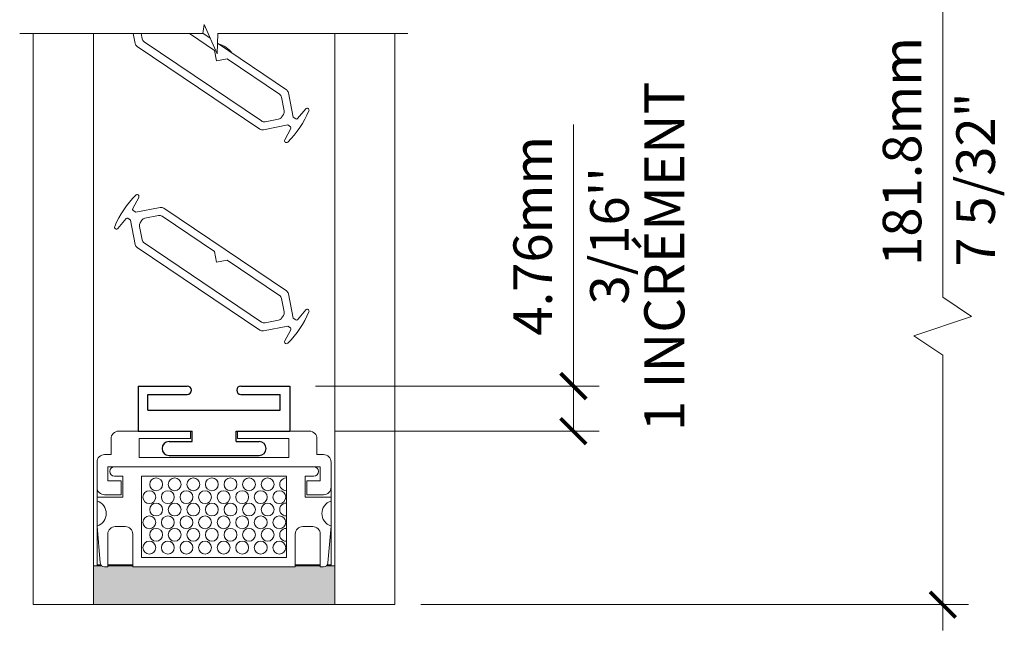
# Model space of a CAD drawing. Extents: x -54 to 133, y -173 to -42.
# Drawn here: x -19 to -17, y -51 to -50 of the extents above; entities that cross this region are included whole.
import ezdxf

# ---------------------------------------------------------------- set-up
doc = ezdxf.new("R2010")
doc.units = 0
doc.header["$LTSCALE"] = 0.375
doc.header["$MEASUREMENT"] = 0
doc.layers.get('0').update_dxf_attribs({"linetype": 'CONTINUOUS', "lineweight": 0})
doc.layers.get('DEFPOINTS').update_dxf_attribs({"linetype": 'CONTINUOUS', "lineweight": 5})
for name, color, linetype, lineweight in [('Catalogue Texte Français', 7, 'CONTINUOUS', 5), ('FRAME_L', 103, 'CONTINUOUS', 30), ('VITRAGE', 140, 'CONTINUOUS', 0)]:
    doc.layers.add(name, color=color, linetype=linetype, lineweight=lineweight)
doc.layers.add('VISION CONTROL', color=120, linetype='CONTINUOUS')
doc.styles.get("Standard").update_dxf_attribs({"font": 'arial.ttf', "height": 0.08})
doc.styles.add('T_ISO_0.5', font='arial.ttf', dxfattribs={"height": 0.06})
doc.dimstyles.new('catalogue ISO-0.75', dxfattribs={"dimscale": 0.5, "dimtxt": 0.06, "dimasz": 0.08, "dimexe": 0.08, "dimexo": 0.08, "dimgap": 0.05, "dimtad": 1, "dimdec": 1, "dimlfac": 67.733333, "dimzin": 9, "dimdsep": 46, "dimtxsty": 'T_ISO_0.5', "dimblk": 'ARCHTICK', "dimcen": 0.5, "dimdle": 0.08, "dimclrd": 30, "dimclre": 165, "dimclrt": 7, "dimadec": 0, "dimazin": 0, "dimtfac": 1, "dimtdec": 1, "dimtmove": 0, "dimatfit": 3, "dimfxl": 0.15, "dimfrac": 2, "dimlwd": 9, "dimlwe": 9, "dimarcsym": 0})

# ---------------------------------------------------------------- blocks, each defined once
blk = doc.blocks.new('_ArchTick')
at = {"color": 0, "const_width": 0.15}
blk.add_lwpolyline([(-0.5, -0.5), (0.5, 0.5)], dxfattribs=at)
blk = doc.blocks.new('*D643')
at = {"color": 30, "lineweight": 9, "ltscale": 0.15, "transparency": 16777216}
for p, q in [((-17.7157, -50.6225), (-17.7157, -50.2155)), ((-17.7157, -50.6928), (-17.7157, -50.5825))]:
    blk.add_line(p, q, dxfattribs=at)
at = {"color": 165, "lineweight": 9, "ltscale": 0.15, "transparency": 16777216}
for p, q in [((-18.1168, -50.6225), (-17.6757, -50.6225)), ((-18.0867, -50.6928), (-17.6757, -50.6928))]:
    blk.add_line(p, q, dxfattribs=at)
at = {"layer": 'DEFPOINTS', "color": 0, "ltscale": 0.15, "transparency": 16777216}
for p in [(-18.1568, -50.6225), (-18.1267, -50.6928), (-17.7157, -50.6928)]:
    blk.add_point(p, dxfattribs=at)
at = {"color": 30, "lineweight": 9, "ltscale": 0.15, "transparency": 16777216, "xscale": 0.04, "yscale": 0.04, "zscale": 0.04}
for p, rotation in [((-17.7157, -50.6225), 90), ((-17.7157, -50.6928), 270)]:
    blk.add_blockref('_ArchTick', p, dxfattribs=dict(at, rotation=rotation))
at = {"color": 7, "ltscale": 0.15, "transparency": 16777216, "char_height": 0.06, "attachment_point": 5, "rotation": 90, "style": 'T_ISO_0.5'}
for s, insert in [('4.76mm', (-17.7713, -50.3887)), ("\\f\\X [;\\fArial;3/16''\\f]", (-17.6596, -50.3887))]:
    blk.add_mtext(s, dxfattribs=dict(at, insert=insert))
blk = doc.blocks.new('*D645')
at = {"color": 30, "lineweight": 9, "ltscale": 0.15, "transparency": 16777216}
for p, q in [((-17.1408, -50.4845), (-17.1408, -49.442)), ((-17.0958, -50.5145), (-17.1408, -50.4845)), ((-17.1858, -50.5445), (-17.0958, -50.5145)), ((-17.1408, -50.5745), (-17.1858, -50.5445)), ((-17.1408, -51.0027), (-17.1408, -50.5745))]:
    blk.add_line(p, q, dxfattribs=at)
at = {"color": 165, "lineweight": 9, "ltscale": 0.15, "transparency": 16777216}
for p, q in [((-17.1974, -49.482), (-17.1008, -49.482)), ((-17.9533, -50.9627), (-17.1008, -50.9627))]:
    blk.add_line(p, q, dxfattribs=at)
at = {"layer": 'DEFPOINTS', "color": 0, "ltscale": 0.15, "transparency": 16777216}
for p in [(-17.2374, -49.482), (-17.1408, -49.482), (-17.9933, -50.9627)]:
    blk.add_point(p, dxfattribs=at)
at = {"color": 30, "lineweight": 9, "ltscale": 0.15, "transparency": 16777216, "xscale": 0.04, "yscale": 0.04, "zscale": 0.04}
for p, rotation in [((-17.1408, -49.482), 90), ((-17.1408, -50.9627), 270)]:
    blk.add_blockref('_ArchTick', p, dxfattribs=dict(at, rotation=rotation))
at = {"color": 7, "ltscale": 0.15, "transparency": 16777216, "insert": (-17.1964, -50.2575), "char_height": 0.06, "attachment_point": 5, "rotation": 90, "style": 'T_ISO_0.5'}
blk.add_mtext('181.8mm', dxfattribs=at)

msp = doc.modelspace()

# ---------------------------------------------------------------- hatches: boundary and pattern name
at = {"layer": 'FRAME_L', "lineweight": 5, "transparency": 33554559}
msp.add_hatch(color=8, dxfattribs=at).paths.add_polyline_path([(-18.14855437, -50.90395446), (-18.14855437, -50.90249796), (-18.10966597, -50.90249796), (-18.10966597, -50.90395446), (-18.10456824, -50.90395446, 0.1703054626), (-18.10041614, -50.90249796), (-18.09291628, -50.90249796), (-18.08713582, -50.90249796), (-18.08713582, -50.96265118), (-18.46282037, -50.96265118), (-18.46282037, -50.90249796), (-18.45703991, -50.90249796), (-18.44954005, -50.90249796, 0.1703054626), (-18.44538796, -50.90395446), (-18.44029022, -50.90395446), (-18.44029022, -50.90249796), (-18.40140182, -50.90249796), (-18.40140182, -50.90395446)])

# ---------------------------------------------------------------- linework, layer by layer
at = {"color": 7, "linetype": 'Continuous'}
msp.add_lwpolyline([(-18.57744252, -50.07390412), (-18.29262315, -50.07390412), (-18.29043198, -50.06016363), (-18.27034901, -50.10561294), (-18.26896502, -50.07390412), (-17.97333248, -50.07390412)], dxfattribs=at)
at = {"layer": 'FRAME_L', "color": 7, "lineweight": 0}
for p, q in [((-18.45703991, -50.90098658), (-18.45703991, -50.90249796)), ((-18.44029022, -50.90098658), (-18.40140182, -50.90098658)), ((-18.40140182, -50.90249796), (-18.44029022, -50.90249796)), ((-18.14855437, -50.90098658), (-18.10966597, -50.90098658)), ((-18.10966597, -50.90249796), (-18.14855437, -50.90249796)), ((-18.09903254, -50.90098658), (-18.09291628, -50.90098658))]:
    msp.add_line(p, q, dxfattribs=at)
msp.add_lwpolyline([(-18.41941039, -50.76995696), (-18.41941039, -50.79180438), (-18.44538796, -50.79180438, -0.4142135624), (-18.45703991, -50.78015242), (-18.45703991, -50.74082707, -0.4142135624), (-18.44538796, -50.72917512), (-18.43519249, -50.72917512), (-18.43519249, -50.70441471, -0.4142135624), (-18.42354054, -50.69276275), (-18.31139046, -50.69276275), (-18.31139046, -50.70441471), (-18.39149766, -50.70441471), (-18.39149766, -50.7335446), (-18.15845854, -50.7335446), (-18.15845854, -50.70441471), (-18.23856574, -50.70441471), (-18.23856574, -50.69276275), (-18.12641566, -50.69276275, -0.4142135624), (-18.1147637, -50.70441471), (-18.1147637, -50.72917512), (-18.10456824, -50.72917512, -0.4142135624), (-18.09291628, -50.74082707), (-18.09291628, -50.78015242, -0.4142135624), (-18.10456824, -50.79180438), (-18.1305458, -50.79180438), (-18.1305458, -50.76995696), (-18.10966597, -50.76995696), (-18.10966597, -50.74810954), (-18.44029022, -50.74810954), (-18.44029022, -50.76995696)], format="xyb", close=True, dxfattribs=at)
for points in [[(-18.45703991, -50.78015242), (-18.45703991, -50.79544562), (-18.41698631, -50.79544562), (-18.41698631, -50.76267449), (-18.43009476, -50.76267449, -1), (-18.43009476, -50.74810954), (-18.11986143, -50.74810954, -1), (-18.11986143, -50.76267449), (-18.13296988, -50.76267449), (-18.13296988, -50.79544562), (-18.09291628, -50.79544562)], [(-18.09291628, -50.80148257, 0.7337993857), (-18.09291628, -50.84038597), (-18.09794699, -50.8978872, -0.3888787319), (-18.10456824, -50.90395446), (-18.10966597, -50.90395446), (-18.10966597, -50.85297715, 0.4142135624), (-18.12131793, -50.84132519), (-18.13690242, -50.84132519, 0.4142135624), (-18.14855437, -50.85297715), (-18.14855437, -50.90395446), (-18.40140182, -50.90395446), (-18.40140182, -50.85297715, 0.4142135624), (-18.41305378, -50.84132519), (-18.42863827, -50.84132519, 0.4142135624), (-18.44029022, -50.85297715), (-18.44029022, -50.90395446), (-18.44538796, -50.90395446, -0.3888787319), (-18.45200921, -50.8978872), (-18.45703991, -50.84038597, 0.7337993857), (-18.45703991, -50.80148257)]]:
    msp.add_lwpolyline(points, format="xyb", dxfattribs=at)
msp.add_lwpolyline([(-18.38785642, -50.88938951), (-18.16209977, -50.88938951), (-18.16209977, -50.76267449), (-18.38785642, -50.76267449)], close=True, dxfattribs=at)
for points in [[(-18.09291628, -50.90249796), (-18.09291628, -50.90098658), (-18.09291628, -50.80148257), (-18.09291628, -50.79544562), (-18.09291628, -50.78015242)], [(-18.45092366, -50.90098658), (-18.45703991, -50.90098658), (-18.45703991, -50.80148257), (-18.45703991, -50.79544562)]]:
    msp.add_lwpolyline(points, dxfattribs=at)
at = {"layer": 'FRAME_L', "color": 7, "linetype": 'Continuous', "lineweight": 0}
for centre in [(-18.36507194, -50.77551355), (-18.33615524, -50.77551355), (-18.30723854, -50.77551355), (-18.27832184, -50.77551355), (-18.24940514, -50.77551355), (-18.22048844, -50.77551355), (-18.19157174, -50.77551355), (-18.37575855, -50.79542949), (-18.34684185, -50.79542949), (-18.31792515, -50.79542949), (-18.28900845, -50.79542949), (-18.26009175, -50.79542949), (-18.23117505, -50.79542949), (-18.20225835, -50.79542949), (-18.17334165, -50.79542949), (-18.36507194, -50.81475968), (-18.33615524, -50.81475968), (-18.30723854, -50.81475968), (-18.27832184, -50.81475968), (-18.24940514, -50.81475968), (-18.22048844, -50.81475968), (-18.19157174, -50.81475968), (-18.37575855, -50.83467562), (-18.34684185, -50.83467562), (-18.31792515, -50.83467562), (-18.28900845, -50.83467562), (-18.26009175, -50.83467562), (-18.23117505, -50.83467562), (-18.20225835, -50.83467562), (-18.17334165, -50.83467562), (-18.36507194, -50.85400581), (-18.33615524, -50.85400581), (-18.30723854, -50.85400581), (-18.27832184, -50.85400581), (-18.24940514, -50.85400581), (-18.22048844, -50.85400581), (-18.19157174, -50.85400581), (-18.37575855, -50.87392176), (-18.34684185, -50.87392176), (-18.31792515, -50.87392176), (-18.28900845, -50.87392176), (-18.26009175, -50.87392176), (-18.23117505, -50.87392176), (-18.20225835, -50.87392176), (-18.17334165, -50.87392176)]:
    msp.add_circle(centre, 0.01000993, dxfattribs=at)
for centre in [(-18.16265504, -50.77551355), (-18.16265504, -50.81475968), (-18.16265504, -50.85400581)]:
    msp.add_arc(centre, 0.01000993, 89.36697912, 270.63302088, dxfattribs=at)
at = {"layer": 'VISION CONTROL', "color": 7, "lineweight": 0}
for p, q in [((-18.40059133, -50.07390412), (-18.39759926, -50.08927837)), ((-18.38694033, -50.0822199), (-18.38855871, -50.07390412)), ((-18.31334598, -50.07390412), (-18.27421292, -50.10028678)), ((-18.28102664, -50.08144863), (-18.29258375, -50.07365708)), ((-18.39447983, -50.093989), (-18.20368485, -50.22261886)), ((-18.20113894, -50.21009077), (-18.3838209, -50.08693053)), ((-18.16241973, -50.16141085), (-18.26962968, -50.08913222)), ((-18.27421292, -50.10028678), (-18.27102206, -50.11668248)), ((-18.27102206, -50.11668248), (-18.25462636, -50.11349162)), ((-18.25462636, -50.11349162), (-18.17307866, -50.16846932)), ((-18.15190726, -50.20410936), (-18.1593003, -50.16612148)), ((-18.16995923, -50.17317995), (-18.16584259, -50.19433259)), ((-18.16696774, -50.19986928), (-18.16973899, -50.20397984)), ((-18.13228783, -50.19116142), (-18.14496407, -50.20638886)), ((-18.19814816, -50.223744), (-18.16016028, -50.21635096)), ((-18.17444962, -50.20709927), (-18.19560226, -50.21121591)), ((-18.16016028, -50.21635096), (-18.15615706, -50.21904985)), ((-18.14790403, -50.20680825), (-18.15190726, -50.20410936)), ((-18.15544327, -50.22193251), (-18.16480538, -50.23939427)), ((-18.40145629, -50.34644234), (-18.39209419, -50.32898058)), ((-18.39673928, -50.35202389), (-18.4007425, -50.349325)), ((-18.3587514, -50.34463085), (-18.39673928, -50.35202389)), ((-18.16241973, -50.47438585), (-18.35321471, -50.34575599)), ((-18.42461173, -50.37721343), (-18.41193549, -50.36198599)), ((-18.40899553, -50.3615666), (-18.4049923, -50.36426549)), ((-18.4049923, -50.36426549), (-18.39759926, -50.40225337)), ((-18.38993183, -50.36850557), (-18.38716057, -50.36439501)), ((-18.38244995, -50.36127558), (-18.36129731, -50.35715894)), ((-18.35576062, -50.35828408), (-18.27421292, -50.41326178)), ((-18.38694033, -50.3951949), (-18.39105697, -50.37404226)), ((-18.20113894, -50.52306577), (-18.3838209, -50.39990553)), ((-18.39447983, -50.406964), (-18.20368485, -50.53559386)), ((-18.27421292, -50.41326178), (-18.27102206, -50.42965748)), ((-18.27102206, -50.42965748), (-18.25462636, -50.42646662)), ((-18.25462636, -50.42646662), (-18.17307866, -50.48144432)), ((-18.16995923, -50.48615495), (-18.16584259, -50.50730759)), ((-18.15190726, -50.51708436), (-18.1593003, -50.47909648)), ((-18.13228783, -50.50413642), (-18.14496407, -50.51936386)), ((-18.17444962, -50.52007427), (-18.19560226, -50.52419091)), ((-18.16696774, -50.51284428), (-18.16973899, -50.51695484)), ((-18.14790403, -50.51978325), (-18.15190726, -50.51708436)), ((-18.19814816, -50.536719), (-18.16016028, -50.52932596)), ((-18.15544327, -50.53490751), (-18.16480538, -50.55236927)), ((-18.16016028, -50.52932596), (-18.15615706, -50.53202485))]:
    msp.add_line(p, q, dxfattribs=at)
at = {"layer": 'VISION CONTROL'}
for p, q in [((-18.39310589, -50.62250974), (-18.39310589, -50.69276275)), ((-18.39310589, -50.62250974), (-18.31684193, -50.62250974)), ((-18.23306427, -50.62250974), (-18.15680031, -50.62250974)), ((-18.15680031, -50.62250974), (-18.15680031, -50.69276275)), ((-18.37807851, -50.6600782), (-18.37807851, -50.6356587)), ((-18.37807851, -50.6356587), (-18.31684193, -50.6356587)), ((-18.23306427, -50.6356587), (-18.17182769, -50.6356587)), ((-18.17182769, -50.6600782), (-18.17182769, -50.6356587)), ((-18.37807851, -50.6600782), (-18.17182769, -50.6600782)), ((-18.39310589, -50.69276275), (-18.30914039, -50.69276275)), ((-18.30914039, -50.70891719), (-18.30914039, -50.69276275)), ((-18.2407658, -50.69276275), (-18.15680031, -50.69276275)), ((-18.2407658, -50.70891719), (-18.2407658, -50.69276275)), ((-18.34501827, -50.70891719), (-18.30914039, -50.70891719)), ((-18.2407658, -50.70891719), (-18.20488793, -50.70891719)), ((-18.34501827, -50.73070689), (-18.20488793, -50.73070689))]:
    msp.add_line(p, q, dxfattribs=at)
at = {"layer": 'VISION CONTROL', "color": 7, "lineweight": 0}
for centre, radius, start, end in [((-18.39035332, -50.0878682), 0.00738189, 191.013, 236.013), ((-18.37969439, -50.08080973), 0.00738189, 191.013, 236.013), ((-18.27721183, -50.12586368), 0.03690945, 36.06455641, 75.96144359), ((-18.17720517, -50.17459012), 0.00738189, 11.013, 56.013), ((-18.16654625, -50.16753165), 0.00738189, 11.013, 56.013), ((-18.17308854, -50.19574276), 0.00738189, 326.013, 11.013), ((-18.26678048, -50.13556711), 0.15130867, 314.82411362, 337.20188638), ((-18.13001678, -50.19305198), 0.00295497, 337.20188638, 140.22395), ((-18.19701243, -50.20396996), 0.00738189, 236.013, 281.013), ((-18.17585979, -50.19985333), 0.00738189, 281.013, 326.013), ((-18.14666608, -50.20497201), 0.00221457, 236.013, 320.22395), ((-18.19955834, -50.21649806), 0.00738189, 236.013, 281.013), ((-18.15739501, -50.22088609), 0.00221457, 331.80205, 56.013), ((-18.1622011, -50.24079055), 0.00295497, 151.80205, 314.82411362), ((-18.29011908, -50.43280774), 0.15130867, 134.82411362, 157.20188638), ((-18.39469846, -50.3275843), 0.00295497, 331.80205, 134.82411362), ((-18.39950455, -50.34748876), 0.00221457, 151.80205, 236.013), ((-18.35734122, -50.35187679), 0.00738189, 56.013, 101.013), ((-18.41023348, -50.36340284), 0.00221457, 56.013, 140.22395), ((-18.38381103, -50.37263209), 0.00738189, 146.013, 191.013), ((-18.38103977, -50.36852152), 0.00738189, 101.013, 146.013), ((-18.35988713, -50.36440489), 0.00738189, 56.013, 101.013), ((-18.42688278, -50.37532287), 0.00295497, 157.20188638, 320.22395), ((-18.37969439, -50.39378473), 0.00738189, 191.013, 236.013), ((-18.39035332, -50.4008432), 0.00738189, 191.013, 236.013), ((-18.16654625, -50.48050665), 0.00738189, 11.013, 56.013), ((-18.17720517, -50.48756512), 0.00738189, 11.013, 56.013), ((-18.17308854, -50.50871776), 0.00738189, 326.013, 11.013), ((-18.26678048, -50.44854211), 0.15130867, 314.82411362, 337.20188638), ((-18.13001678, -50.50602698), 0.00295497, 337.20188638, 140.22395), ((-18.19701243, -50.51694496), 0.00738189, 236.013, 281.013), ((-18.17585979, -50.51282833), 0.00738189, 281.013, 326.013), ((-18.14666608, -50.51794701), 0.00221457, 236.013, 320.22395), ((-18.19955834, -50.52947306), 0.00738189, 236.013, 281.013), ((-18.15739501, -50.53386109), 0.00221457, 331.80205, 56.013), ((-18.1622011, -50.55376555), 0.00295497, 151.80205, 314.82411362)]:
    msp.add_arc(centre, radius, start, end, dxfattribs=at)
at = {"layer": 'VISION CONTROL'}
for centre, radius, start, end in [((-18.31684193, -50.62908422), 0.00657448, 270, 90), ((-18.23306427, -50.62908422), 0.00657448, 90, 270), ((-18.34501827, -50.71981204), 0.01089485, 90, 270), ((-18.20488793, -50.71981204), 0.01089485, 270, 90)]:
    msp.add_arc(centre, radius, start, end, dxfattribs=at)
at = {"layer": 'VITRAGE', "lineweight": 0}
for points in [[(-18.55657037, -50.07390412), (-18.55657037, -50.96265118), (-18.46282037, -50.96265118), (-18.46282037, -50.07390412)], [(-17.99333582, -50.07390412), (-17.99333582, -50.96265118), (-18.08708582, -50.96265118), (-18.08708582, -50.07390412)], [(-18.10041614, -50.90249796), (-18.09291628, -50.90249796), (-18.08713582, -50.90249796), (-18.08713582, -50.96265118), (-18.46282037, -50.96265118), (-18.46282037, -50.90249796), (-18.45703991, -50.90249796), (-18.44954005, -50.90249796)]]:
    msp.add_lwpolyline(points, dxfattribs=at)

# ---------------------------------------------------------------- texts
at = {"ltscale": 0.15, "insert": (-17.11964758, -50.43664259), "char_height": 0.06, "attachment_point": 1, "rotation": 90}
msp.add_mtext_dynamic_manual_height_columns('{\\C7;7 5/32"}', width=0.6127034546, gutter_width=0.4, heights=[0], dxfattribs=at)
at = {"layer": 'Catalogue Texte Français', "ltscale": 0.15}
msp.add_text('1 INCRÉMENT', height=0.0625, rotation=90, dxfattribs=at).set_placement((-17.54288459, -50.69276275))

# ---------------------------------------------------------------- dimensions: what is measured, and where the dimension line sits
at = {"ltscale": 0.15}
dim = msp.add_linear_dim(base=(-17.1407877, -49.48203174), p1=(-17.99333582, -50.96265118), p2=(-17.23741949, -49.48203174), angle=90, text='181.8mm', dimstyle='catalogue ISO-0.75', override={"dimpost": 'mm\\X\\f\\X'}, dxfattribs=at)
dim.commit()
dim.dimension.update_dxf_attribs({"geometry": '*D645', "text_midpoint": (-17.1407877, -50.25746797), "dimtype": 160})
dim = msp.add_linear_dim(base=(-17.71565849, -50.69276275), p1=(-18.15680031, -50.62250974), p2=(-18.12666136, -50.69276275), angle=90, dimstyle='catalogue ISO-0.75', override={"dimdec": 2, "dimpost": 'mm\\X\\f\\X'}, dxfattribs=at)
dim.commit()
dim.dimension.update_dxf_attribs({"geometry": '*D643', "text_midpoint": (-17.71565849, -50.38865145), "dimtype": 160})

doc.saveas('drawing.dxf')
